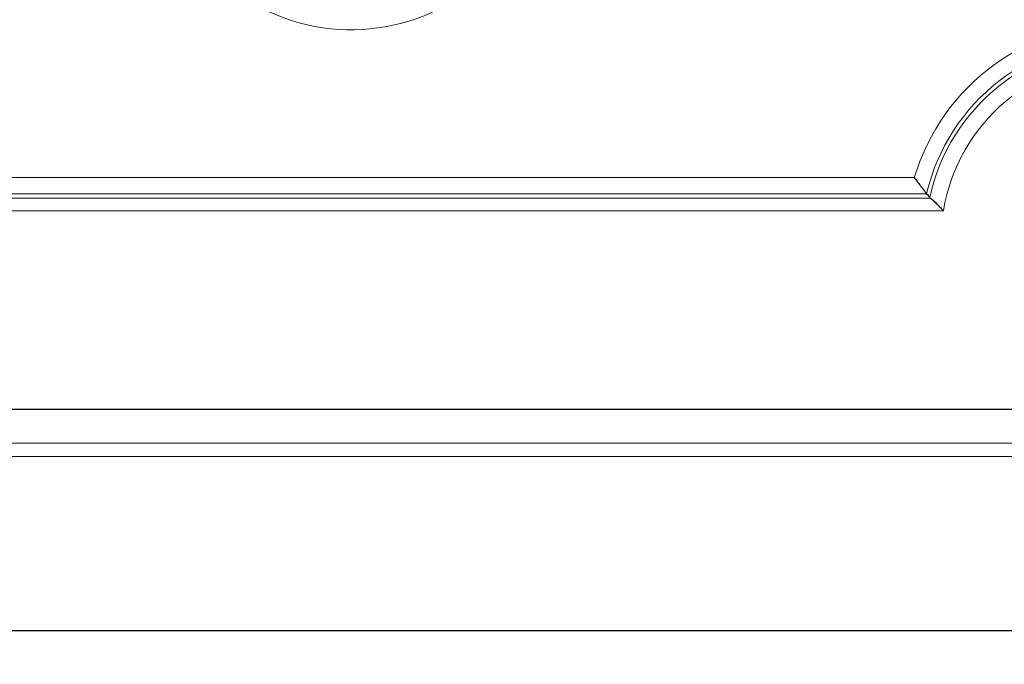
# Model space of a CAD drawing. Units: millimetres. Extents: x 0 to 420, y 0 to 297.
# Drawn here: x 147 to 155, y 220 to 225 of the extents above; entities that cross this region are included whole.
import ezdxf

# ---------------------------------------------------------------- set-up
doc = ezdxf.new("R2010")
doc.units = ezdxf.units.MM
doc.linetypes.add('K5LT_BASIC', pattern=[0])
doc.linetypes.add('K5LT_THIN', pattern=[0])
doc.layers.add('Системный слой', color=7, linetype='Continuous')
doc.styles.add('KDIMTEXTSTYLE', font='GOST_AU.SHX', dxfattribs={"width": 0.96, "oblique": 15, "height": 5})
doc.dimstyles.new('KDIMSTYLE (0.25)', dxfattribs={"dimtxt": 5, "dimasz": 1, "dimexe": 2, "dimexo": 0, "dimgap": 1, "dimtad": 1, "dimlfac": 4, "dimtxsty": 'KDIMTEXTSTYLE', "dimsah": 1, "dimcen": 0, "dimdle": 1, "dimadec": 0, "dimazin": 0, "dimtfac": 0.667, "dimtmove": 0, "dimatfit": 3, "dimfxl": 1, "dimtvp": 1, "dimtolj": 1, "dimtzin": 0, "dimarcsym": 0})

# ---------------------------------------------------------------- blocks, each defined once
blk = doc.blocks.new('U6')
at = {"layer": 'Системный слой', "color": 7, "linetype": 'K5LT_THIN', "lineweight": 13}
blk.add_line((183.5647, 221.7417), (141.4397, 221.7417), dxfattribs=at)
blk = doc.blocks.new('U7')
at = {"layer": 'Системный слой', "color": 7, "linetype": 'K5LT_THIN', "lineweight": 13}
blk.add_line((183.5647, 221.6393), (141.4397, 221.6393), dxfattribs=at)
blk = doc.blocks.new('KDIMARROW_01')
at = {"layer": 'Системный слой'}
blk.add_hatch(color=0, dxfattribs=at).paths.add_polyline_path([(0, 0), (-5, 0.6583), (-4.5, 0), (-5, -0.6583)])
at = {"layer": 'Системный слой', "color": 0, "linetype": 'K5LT_THIN', "lineweight": 13}
for p, q in [((116.4397, 139.0867), (116.1897, 139.0867)), ((-4.5, 0), (-5, 0.6583)), ((-5, 0.6583), (0, 0)), ((0, 0), (-5, -0.6583)), ((-5, -0.6583), (-4.5, 0))]:
    blk.add_line(p, q, dxfattribs=at)

msp = doc.modelspace()

# ---------------------------------------------------------------- linework, layer by layer
at = {"layer": 'Системный слой', "color": 7, "linetype": 'K5LT_THIN', "lineweight": 13}
for p, q in [((143.9653, 223.7815), (154.314, 223.7815)), ((143.8424, 223.6251), (154.4369, 223.6251)), ((143.8709, 223.6584), (154.4084, 223.6584)), ((143.7415, 223.5266), (154.5378, 223.5266))]:
    msp.add_line(p, q, dxfattribs=at)
at = {"layer": 'Системный слой', "color": 5, "linetype": 'K5LT_BASIC', "lineweight": 30, "true_color": 0x0000ff}
for p, q in [((141.4397, 222.0017), (183.5647, 222.0017)), ((141.4397, 220.3017), (183.5647, 220.3017))]:
    msp.add_line(p, q, dxfattribs=at)
at = {"layer": 'Системный слой', "color": 7, "linetype": 'K5LT_THIN', "lineweight": 13}
for centre, radius, start, end in [((149.9897, 226.4267), 1.5088, 181.41414, 327.88005), ((155.9147, 223.3017), 1.671, 89.22975, 163.31056), ((155.9147, 223.3017), 1.5479, 89.22975, 166.67374), ((155.9147, 223.3017), 1.5182, 12.44161, 167.55839), ((155.9147, 223.3017), 1.3951, 9.27969, 170.72031)]:
    msp.add_arc(centre, radius, start, end, dxfattribs=at)
at = {"layer": 'Системный слой', "color": 5, "linetype": 'K5LT_BASIC', "lineweight": 30, "true_color": 0x0000ff}
msp.add_arc((158.2671, 226.7097), 4.9193, 218.33578, 218.77808, dxfattribs=at)
for points, knots in [([(154.314, 223.7815), (154.321, 223.7722), (154.3341, 223.7547), (154.352, 223.7312), (154.367, 223.7116), (154.3793, 223.6956), (154.3895, 223.6825), (154.3978, 223.672), (154.4045, 223.6635), (154.4074, 223.6598), (154.4084, 223.6584)], [0, 0, 0, 0, 1.912829, 3.601653, 4.999061, 6.334177, 7.517996, 8.617927, 9.760719, 11, 11, 11, 11]), ([(154.4369, 223.6251), (154.44, 223.6236), (154.4467, 223.6185), (154.4592, 223.6072), (154.472, 223.5945), (154.4856, 223.5807), (154.5006, 223.5652), (154.5181, 223.547), (154.5308, 223.5339), (154.5378, 223.5266)], [0, 0, 0, 0, 1.632737, 3.06569, 4.286402, 5.540001, 6.828927, 8.244711, 10, 10, 10, 10])]:
    msp.add_open_spline(points, degree=3, knots=knots, dxfattribs=at)
msp.add_open_spline([(154.4321, 223.6287), (154.4331, 223.6275), (154.4347, 223.6263), (154.4369, 223.6251)], degree=3, dxfattribs=at)

# ---------------------------------------------------------------- block references
at = {"layer": 'Системный слой'}
for name in ['U6', 'U7']:
    msp.add_blockref(name, (0, 0), dxfattribs=at)

# ---------------------------------------------------------------- dimensions: what is measured, and where the dimension line sits
at = {"layer": 'Системный слой', "color": 7}
for base, p1, p2, location in [((83.3147, 187.1547), (195.5647, 230.9267), (83.3147, 228.4265), (139.4397, 187.1547)), ((91.0647, 201.1878), (187.8147, 224.6767), (91.0647, 224.6767), (139.4397, 201.1878))]:
    msp.add_linear_dim(base=base, p1=p1, p2=p2, location=location, dimstyle='KDIMSTYLE (0.25)', override={"dimexo": 0, "dimpost": '\\H5.0;\\W0.965;\\Q0;<>', "dimblk1": 'KDIMARROW_01', "dimblk2": 'KDIMARROW_01', "dimse1": 0, "dimse2": 0, "dimclrt": 7, "dimtolj": 1}, dxfattribs=at).render()

doc.saveas('drawing.dxf')
